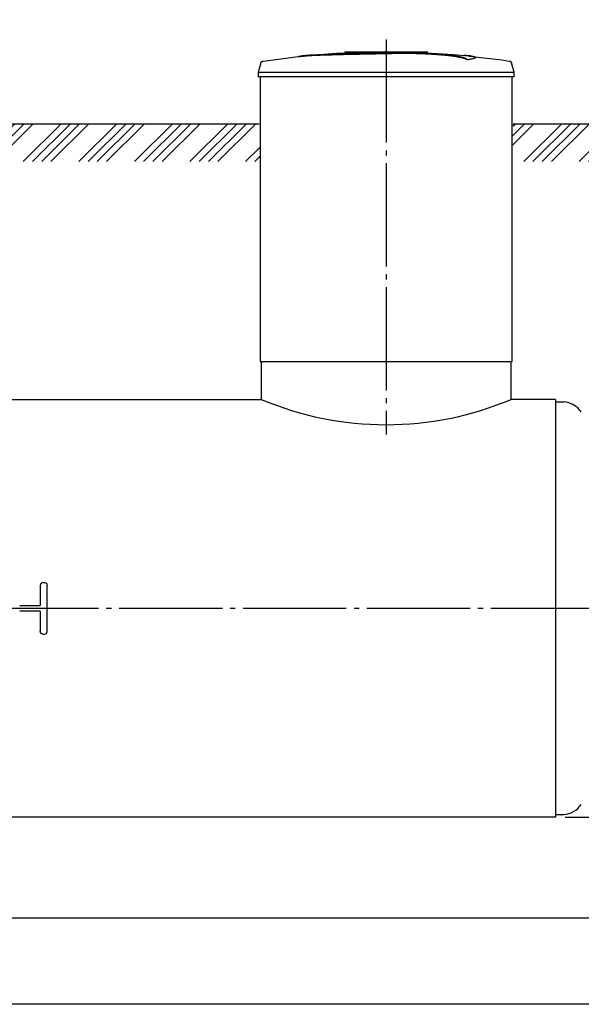
# Model space of a CAD drawing. Units: millimetres. Extents: x -3079 to 79599, y 23894 to 33877.
# Drawn here: x 7948 to 10668, y 24987 to 29757 of the extents above; entities that cross this region are included whole.
import ezdxf

# ---------------------------------------------------------------- set-up
doc = ezdxf.new("R2010")
doc.units = ezdxf.units.MM
doc.linetypes.add('ГОСТ 2.303 5', pattern=[24, 20, -1.5, 1, -1.5])
doc.layers.add('A-GENM', color=13, linetype='Continuous')
doc.layers.add('Слой1', color=7, linetype='ГОСТ 2.303 5')
doc.layers.add('РАЗМЕРЫ', color=3, linetype='Continuous', lineweight=25)
doc.styles.add('ГОСТ 2.304', font='CS_Gost2304.shx')
doc.dimstyles.new('СПДС', dxfattribs={"dimscale": 100, "dimtxt": 2.5, "dimasz": 2.5, "dimexe": 1.25, "dimexo": 0.625, "dimtad": 1, "dimdec": 0, "dimtxsty": 'ГОСТ 2.304', "dimblk": 'ARCHTICK', "dimblk1": 'ARCHTICK', "dimblk2": 'ARCHTICK', "dimcen": 2.5, "dimdle": 2, "dimadec": 0, "dimazin": 2, "dimtfac": 0.75, "dimtdec": 4, "dimtmove": 1, "dimatfit": 3, "dimfxl": 1, "dimtfill": 1, "dimtolj": 1, "dimarcsym": 0})

# ---------------------------------------------------------------- blocks, each defined once
blk = doc.blocks.new('_ARCHTICK')
at = {"color": 0, "linetype": 'ByBlock', "const_width": 0.15}
blk.add_lwpolyline([(-0.5, -0.5), (0.5, 0.5)], dxfattribs=at)
blk = doc.blocks.new('*D758')
at = {"layer": 'Defpoints', "color": 0}
for p in [(1322.9, 26905.4), (10862.9, 26905.4), (10862.9, 25405.4)]:
    blk.add_point(p, dxfattribs=at)
at = {"layer": 'РАЗМЕРЫ', "color": 0, "lineweight": -2}
for p, q in [((1322.9, 26858.5), (1322.9, 25311.7)), ((10862.9, 26858.5), (10862.9, 25311.7)), ((1172.9, 25405.4), (11012.9, 25405.4))]:
    blk.add_line(p, q, dxfattribs=at)
at = {"layer": 'РАЗМЕРЫ', "color": 0, "lineweight": -2, "xscale": 187.5, "yscale": 187.5, "zscale": 187.5, "rotation": 180}
blk.add_blockref('_ARCHTICK', (1322.9, 25405.4), dxfattribs=at)
at = {"layer": 'РАЗМЕРЫ', "color": 0, "lineweight": -2, "xscale": 187.5, "yscale": 187.5, "zscale": 187.5}
blk.add_blockref('_ARCHTICK', (10862.9, 25405.4), dxfattribs=at)
at = {"layer": 'РАЗМЕРЫ', "color": 0, "ltscale": 75, "insert": (6092.9, 25551.5), "char_height": 187.5, "attachment_point": 5, "style": 'ГОСТ 2.304', "bg_fill": 3, "box_fill_scale": 1.1, "bg_fill_color": 256, "bg_fill_true_color": 13158600, "bg_fill_transparency": 0}
blk.add_mtext('\\A1;9540', dxfattribs=at)
blk = doc.blocks.new('*D763')
at = {"layer": 'Defpoints', "color": 0}
for p in [(10981.2, 27493.4), (10542.9, 25893.4), (11506.1, 25893.4)]:
    blk.add_point(p, dxfattribs=at)
at = {"layer": 'РАЗМЕРЫ', "color": 0, "lineweight": -2}
for p, q in [((11506.1, 27643.4), (11506.1, 25743.4)), ((11028.1, 27493.4), (11599.9, 27493.4)), ((10589.8, 25893.4), (11599.9, 25893.4))]:
    blk.add_line(p, q, dxfattribs=at)
at = {"layer": 'РАЗМЕРЫ', "color": 0, "lineweight": -2, "xscale": 187.5, "yscale": 187.5, "zscale": 187.5}
for p, rotation in [((11506.1, 27493.4), 90), ((11506.1, 25893.4), 270)]:
    blk.add_blockref('_ARCHTICK', p, dxfattribs=dict(at, rotation=rotation))
at = {"layer": 'РАЗМЕРЫ', "color": 0, "ltscale": 75, "insert": (11360.1, 26693.4), "char_height": 187.5, "attachment_point": 5, "rotation": 90, "style": 'ГОСТ 2.304', "bg_fill": 3, "box_fill_scale": 1.1, "bg_fill_color": 256, "bg_fill_true_color": 13158600, "bg_fill_transparency": 0}
blk.add_mtext('\\A1;1600', dxfattribs=at)

msp = doc.modelspace()

# ---------------------------------------------------------------- hatches: boundary and pattern name
at = {"layer": 'A-GENM', "ltscale": 75}
h = msp.add_hatch(dxfattribs=at)
h.set_pattern_fill('ANSI34', color=256, scale=10, style=0)
h.set_pattern_definition([(45, (-5131.14, 12740.59), (-134.7038, 134.7038), []), (45, (-5086.24, 12740.59), (-134.7038, 134.7038), []), (45, (-5041.34, 12740.59), (-134.7038, 134.7038), []), (45, (-4996.44, 12740.59), (-134.7038, 134.7038), [])])
h.paths.add_polyline_path([(1107.5, 29251.4), (2475.4, 29251.4), (2475.4, 29151.4), (2480.4, 29151.4), (2480.4, 29069), (1107.5, 29069)])
h.paths.add_polyline_path([(2800.4, 29251.4), (3362.9, 29251.4), (3362.9, 29201.4), (3367.9, 29201.4), (3367.9, 29069), (2795.4, 29069), (2795.4, 29151.4), (2800.4, 29151.4)])
h.paths.add_polyline_path([(4592.9, 29251.4), (6202.9, 29251.4), (6202.9, 29201.4), (6207.9, 29201.4), (6207.9, 29069), (4587.9, 29069), (4587.9, 29201.4), (4592.9, 29201.4)])
h.paths.add_polyline_path([(7432.9, 29251.4), (9107.9, 29251.4), (9107.9, 29201.4), (9112.9, 29201.4), (9112.9, 29069), (7427.9, 29069), (7427.9, 29201.4), (7432.9, 29201.4)])
h.paths.add_polyline_path([(10337.9, 29251.4), (12657.9, 29251.4), (12657.9, 29201.4), (12662.9, 29201.4), (12662.9, 29069), (10332.9, 29069), (10332.9, 29201.4), (10337.9, 29201.4)])
h.paths.add_polyline_path([(13887.9, 29251.4), (14072.9, 29251.4), (14072.9, 29201.4), (14077.9, 29201.4), (14077.9, 29069), (13882.9, 29069), (13882.9, 29201.4), (13887.9, 29201.4)])
h.paths.add_polyline_path([(15302.9, 29251.4), (15487.9, 29251.4), (15487.9, 29201.4), (15492.9, 29201.4), (15492.9, 29069), (15297.9, 29069), (15297.9, 29201.4), (15302.9, 29201.4)])
h.paths.add_polyline_path([(16717.9, 29251.4), (17871.3, 29251.4), (17871.3, 29069), (16712.9, 29069), (16712.9, 29201.4), (16717.9, 29201.4)])

# ---------------------------------------------------------------- linework, layer by layer
at = {"layer": 'A-GENM'}
for p, q in [((9523.9, 29601.4), (9922.6, 29601.4)), ((9523.9, 29596.4), (9523.9, 29601.4)), ((9889.7, 29596.4), (9523.9, 29596.4)), ((9896.7, 29596.4), (9890.4, 29596.4)), ((9909, 29596.4), (9897, 29596.4)), ((9922.2, 29596.4), (9914.9, 29596.4)), ((9922.9, 29596.4), (9922.9, 29601.4)), ((9115.8, 29547.4), (9102.9, 29502.2)), ((10115.6, 29562.5), (10115.6, 29563.5)), ((10155, 29573.3), (10155, 29574.3)), ((10342.9, 29502.2), (10330, 29547.4)), ((9102.9, 29502.2), (9102.9, 29480.4)), ((9102.9, 29502.2), (9722.9, 29502.2)), ((9722.9, 29480.4), (9102.9, 29480.4)), ((9112.9, 29480.4), (9112.9, 28101.4)), ((9722.9, 29502.2), (10342.9, 29502.2)), ((10342.9, 29480.4), (9722.9, 29480.4)), ((10332.9, 28101.4), (10332.9, 29480.4)), ((10342.9, 29480.4), (10342.9, 29502.2)), ((9117.9, 28101.4), (9117.9, 27917.4)), ((10327.9, 27917.4), (10327.9, 28101.4)), ((10542.9, 27905.4), (10582.9, 27905.4)), ((8059.6, 27029.9), (8051.2, 27026.9)), ((8059.6, 27029.9), (8068.5, 27029.9)), ((8068.5, 27029.9), (8077, 27026.9)), ((10542.9, 25905.4), (10582.9, 25905.4))]:
    msp.add_line(p, q, dxfattribs=at)
at = {"layer": 'A-GENM', "ltscale": 75}
for p, q in [((9107.9, 29251.4), (7432.9, 29251.4)), ((12657.9, 29251.4), (10337.9, 29251.4)), ((9112.9, 28101.4), (10332.9, 28101.4)), ((7422.9, 27917.4), (9117.9, 27917.4)), ((10542.9, 27917.4), (10327.9, 27917.4))]:
    msp.add_line(p, q, dxfattribs=at)
at = {"layer": 'A-GENM', "flags": 128}
for points in [[(9126.4, 29556.6), (9286, 29577.1), (9322.6, 29580.9)], [(9322.6, 29581.9), (9483, 29594.5), (9643.8, 29600.7), (9674.6, 29601)], [(9722.9, 29601.4), (9722.7, 29601.4), (9722.5, 29601.4), (9722.3, 29601.4), (9722.1, 29601.4), (9722, 29601.4), (9721.8, 29601.4), (9721.6, 29601.4), (9721.4, 29601.4), (9721.2, 29601.4), (9721, 29601.4), (9720.9, 29601.4), (9720.7, 29601.4), (9720.5, 29601.4), (9720.4, 29601.4), (9720.2, 29601.4), (9720, 29601.4), (9719.9, 29601.4), (9719.7, 29601.4), (9719.6, 29601.4), (9719.5, 29601.4), (9719.3, 29601.4), (9719.2, 29601.4), (9719.1, 29601.4), (9719, 29601.4), (9718.9, 29601.4), (9718.8, 29601.4), (9718.7, 29601.4), (9718.6, 29601.4), (9718.5, 29601.4), (9718.4, 29601.4), (9718.4, 29601.4), (9718.3, 29601.4), (9718.3, 29601.4), (9718.2, 29601.4), (9718.2, 29601.4), (9718.1, 29601.4), (9718.1, 29601.4), (9718.1, 29601.4), (9718.1, 29601.4)], [(9718.1, 29601.4), (9718.1, 29601.4), (9718.1, 29601.4), (9718.1, 29601.4), (9718.2, 29601.4), (9718.2, 29601.4), (9718.2, 29601.4), (9718.3, 29601.4), (9718.3, 29601.4), (9718.4, 29601.4), (9718.5, 29601.4), (9718.6, 29601.4), (9718.6, 29601.4), (9718.7, 29601.4), (9718.8, 29601.4), (9718.9, 29601.4), (9719.1, 29601.4), (9719.2, 29601.4), (9719.3, 29601.4), (9719.4, 29601.4), (9719.6, 29601.4), (9719.7, 29601.4), (9719.8, 29601.4), (9720, 29601.4), (9720.2, 29601.4), (9720.3, 29601.4), (9720.5, 29601.4), (9720.6, 29601.4), (9720.8, 29601.4), (9721, 29601.4), (9721.2, 29601.4), (9721.3, 29601.4), (9721.5, 29601.4), (9721.7, 29601.4), (9721.9, 29601.4), (9722.1, 29601.4), (9722.3, 29601.4), (9722.5, 29601.4), (9722.7, 29601.4), (9722.9, 29601.4), (9722.9, 29601.4)], [(9722.9, 29601.4), (9723.1, 29601.4), (9723.3, 29601.4), (9723.5, 29601.4), (9723.7, 29601.4), (9723.9, 29601.4), (9724.1, 29601.4), (9724.2, 29601.4), (9724.4, 29601.4), (9724.6, 29601.4), (9724.8, 29601.4), (9725, 29601.4), (9725.1, 29601.4), (9725.3, 29601.4), (9725.5, 29601.4), (9725.6, 29601.4), (9725.8, 29601.4), (9725.9, 29601.4), (9726.1, 29601.4), (9726.2, 29601.4), (9726.4, 29601.4), (9726.5, 29601.4), (9726.6, 29601.4), (9726.7, 29601.4), (9726.8, 29601.4), (9727, 29601.4), (9727.1, 29601.4), (9727.1, 29601.4), (9727.2, 29601.4), (9727.3, 29601.4), (9727.4, 29601.4), (9727.5, 29601.4), (9727.5, 29601.4), (9727.6, 29601.4), (9727.6, 29601.4), (9727.6, 29601.4), (9727.7, 29601.4), (9727.7, 29601.4), (9727.7, 29601.4), (9727.7, 29601.4)], [(9727.7, 29601.4), (9727.7, 29601.4), (9727.7, 29601.4), (9727.7, 29601.4), (9727.7, 29601.4), (9727.6, 29601.4), (9727.6, 29601.4), (9727.5, 29601.4), (9727.5, 29601.4), (9727.4, 29601.4), (9727.3, 29601.4), (9727.3, 29601.4), (9727.2, 29601.4), (9727.1, 29601.4), (9727, 29601.4), (9726.9, 29601.4), (9726.8, 29601.4), (9726.6, 29601.4), (9726.5, 29601.4), (9726.4, 29601.4), (9726.3, 29601.4), (9726.1, 29601.4), (9726, 29601.4), (9725.8, 29601.4), (9725.7, 29601.4), (9725.5, 29601.4), (9725.3, 29601.4), (9725.2, 29601.4), (9725, 29601.4), (9724.8, 29601.4), (9724.7, 29601.4), (9724.5, 29601.4), (9724.3, 29601.4), (9724.1, 29601.4), (9723.9, 29601.4), (9723.7, 29601.4), (9723.5, 29601.4), (9723.3, 29601.4), (9723.2, 29601.4), (9723, 29601.4), (9722.9, 29601.4)], [(9816.2, 29599.6), (9888.6, 29598.2), (10049.3, 29588.5), (10123.2, 29581.9)], [(10123.2, 29580.9), (10283, 29561.9), (10319.4, 29556.6)], [(9115.8, 29547.4), (9116, 29547.9), (9116.1, 29548.3), (9116.3, 29548.8), (9116.5, 29549.3), (9116.8, 29549.8), (9117, 29550.2), (9117.3, 29550.7), (9117.6, 29551.1), (9117.9, 29551.5), (9118.2, 29551.9), (9118.5, 29552.3), (9118.9, 29552.7), (9119.2, 29553.1), (9119.6, 29553.4), (9120, 29553.8), (9120.4, 29554.1), (9120.8, 29554.4), (9121.3, 29554.7), (9121.7, 29555), (9122.2, 29555.2), (9122.6, 29555.5), (9123.1, 29555.7), (9123.6, 29555.9), (9124.1, 29556.1), (9124.6, 29556.2), (9125.1, 29556.4), (9125.6, 29556.5), (9126.1, 29556.6), (9126.4, 29556.6)], [(10319.4, 29556.6), (10319.9, 29556.6), (10320.4, 29556.4), (10321, 29556.3), (10321.5, 29556.2), (10321.9, 29556), (10322.4, 29555.8), (10322.9, 29555.6), (10323.4, 29555.4), (10323.8, 29555.1), (10324.3, 29554.9), (10324.7, 29554.6), (10325.2, 29554.3), (10325.6, 29554), (10326, 29553.7), (10326.4, 29553.3), (10326.7, 29553), (10327.1, 29552.6), (10327.4, 29552.2), (10327.8, 29551.8), (10328.1, 29551.4), (10328.4, 29550.9), (10328.6, 29550.5), (10328.9, 29550.1), (10329.1, 29549.6), (10329.4, 29549.1), (10329.6, 29548.6), (10329.8, 29548.2), (10329.9, 29547.7), (10330, 29547.4)], [(8051.2, 27026.9), (8049.2, 27021.6), (8047.2, 27016.4)], [(8077, 27026.9), (8079, 27021.6), (8080.9, 27016.4)]]:
    msp.add_lwpolyline(points, dxfattribs=at)
at = {"layer": 'A-GENM', "ltscale": 75}
for centre, radius, start, end in [((9722.9, 29345.5), 1550.9, 247.0401, 292.9599), ((10573.5, 27790.4), 115.3, 34.9614, 85.3261), ((10573.5, 26020.4), 115.3, 274.6739, 325.0386)]:
    msp.add_arc(centre, radius, start, end, dxfattribs=at)
at = {"layer": 'A-GENM'}
for points, knots in [([(9722.9, 29594.3), (9709.1, 29594), (9687.6, 29593.5), (9658.3, 29592.9), (9635.9, 29592.4), (9613.5, 29591.9), (9584.2, 29591.3), (9548.1, 29590.5), (9506.7, 29589.5), (9468.2, 29588.5), (9433.3, 29587.4), (9396.2, 29586.2), (9360.9, 29584.8), (9330.1, 29582.8), (9308.3, 29580.5), (9299.3, 29578.7), (9296.2, 29577.7)], [-1, -1, -1, -1, -0.9519231, -0.9278846, -0.9038462, -0.8798077, -0.8557692, -0.8076923, -0.7596154, -0.7115385, -0.6634615, -0.6153846, -0.5384615, -0.4615385, -0.3846154, -0.3113029, -0.3113029, -0.3113029, -0.3113029]), ([(9309.4, 29579.3), (9315.3, 29580.2), (9330.1, 29581.8), (9360.9, 29583.8), (9401.3, 29585.4), (9444.2, 29586.8), (9483.4, 29587.9), (9525.5, 29589), (9571, 29590), (9617.9, 29591), (9653.9, 29591.8), (9689.1, 29592.5), (9711.9, 29593), (9722.9, 29593.3)], [-0.6153846, -0.6153846, -0.6153846, -0.6153846, -0.5384615, -0.4615385, -0.3846154, -0.3076923, -0.2692308, -0.2307692, -0.1538462, -0.1153846, -0.0769231, -0.0384615, 0, 0, 0, 0]), ([(10115.6, 29563.5), (10114.5, 29564.6), (10111.4, 29566.7), (10106, 29569.3), (10100.4, 29571.4), (10095.5, 29572.9), (10089.9, 29574.4), (10084.6, 29575.7), (10080, 29576.7), (10076.3, 29577.4), (10072.4, 29578.1), (10068.2, 29578.9), (10063.9, 29579.6), (10059.3, 29580.3), (10054.5, 29581.1), (10049.5, 29581.8), (10044.3, 29582.5), (10038.9, 29583.2), (10033.2, 29583.9), (10027.4, 29584.6), (10021.3, 29585.2), (10013, 29586.1), (10004.4, 29586.9), (9995.6, 29587.7), (9988.8, 29588.3), (9981.9, 29588.9), (9974.9, 29589.4), (9967.8, 29589.9), (9960.7, 29590.4), (9953.5, 29590.9), (9946.3, 29591.4), (9939, 29591.8), (9931.7, 29592.2), (9924.3, 29592.6), (9917, 29592.9), (9909.7, 29593.3), (9899.9, 29593.7), (9890.1, 29594.1), (9880.5, 29594.4), (9873.2, 29594.6), (9866, 29594.8), (9859, 29594.9), (9851.9, 29595.1), (9844.8, 29595.2), (9837.8, 29595.3), (9830.9, 29595.3), (9824.1, 29595.4), (9817.2, 29595.4), (9810.4, 29595.4), (9803.6, 29595.4), (9796.9, 29595.4), (9790.2, 29595.4), (9783.5, 29595.3), (9776.8, 29595.2), (9770.1, 29595.2), (9761.1, 29595), (9749.8, 29594.8), (9736.4, 29594.6), (9727.4, 29594.4), (9722.9, 29594.3)], [-1, -1, -1, -1, -0.944444, -0.888889, -0.861111, -0.833333, -0.805556, -0.777778, -0.763889, -0.75, -0.736111, -0.722222, -0.708333, -0.694444, -0.680556, -0.666667, -0.652778, -0.638889, -0.625, -0.611111, -0.597222, -0.583333, -0.555556, -0.541667, -0.527778, -0.513889, -0.5, -0.486111, -0.472222, -0.458333, -0.444444, -0.430556, -0.416667, -0.402778, -0.388889, -0.375, -0.361111, -0.333333, -0.319444, -0.305556, -0.291667, -0.277778, -0.263889, -0.25, -0.236111, -0.222222, -0.208333, -0.194444, -0.180556, -0.166667, -0.152778, -0.138889, -0.125, -0.111111, -0.097222, -0.083333, -0.055556, -0.027778, 0, 0, 0, 0]), ([(9722.9, 29593.3), (9729.6, 29593.4), (9739.7, 29593.7), (9753.2, 29593.9), (9763.4, 29594.1), (9771.8, 29594.2), (9778.5, 29594.3), (9785.2, 29594.3), (9793.6, 29594.4), (9803.6, 29594.4), (9813.8, 29594.4), (9822.4, 29594.4), (9829.2, 29594.3), (9836.1, 29594.3), (9844.8, 29594.2), (9855.4, 29594), (9866, 29593.8), (9876.9, 29593.5), (9886.5, 29593.2), (9895, 29592.9), (9902.3, 29592.6), (9909.7, 29592.3), (9917, 29591.9), (9924.3, 29591.6), (9931.7, 29591.2), (9939, 29590.8), (9946.3, 29590.4), (9953.5, 29589.9), (9960.7, 29589.4), (9967.8, 29588.9), (9974.9, 29588.4), (9981.9, 29587.9), (9988.8, 29587.3), (9995.6, 29586.7), (10004.4, 29585.9), (10013, 29585.1), (10021.3, 29584.2), (10027.4, 29583.6), (10033.2, 29582.9), (10038.9, 29582.2), (10044.3, 29581.5), (10049.5, 29580.8), (10054.5, 29580.1), (10059.3, 29579.3), (10063.9, 29578.6), (10068.2, 29577.9), (10072.4, 29577.1), (10076.3, 29576.4), (10080, 29575.6), (10084.6, 29574.6), (10089.9, 29573.4), (10095.5, 29571.9), (10100.4, 29570.4), (10106, 29568.3), (10111.4, 29565.7), (10114.5, 29563.6), (10115.6, 29562.5)], [-1, -1, -1, -1, -0.958333, -0.9375, -0.916667, -0.895833, -0.885417, -0.875, -0.854167, -0.833333, -0.8125, -0.791667, -0.78125, -0.770833, -0.75, -0.729167, -0.708333, -0.6875, -0.666667, -0.652778, -0.638889, -0.625, -0.611111, -0.597222, -0.583333, -0.569444, -0.555556, -0.541667, -0.527778, -0.513889, -0.5, -0.486111, -0.472222, -0.458333, -0.444444, -0.416667, -0.402778, -0.388889, -0.375, -0.361111, -0.347222, -0.333333, -0.319444, -0.305556, -0.291667, -0.277778, -0.263889, -0.25, -0.236111, -0.222222, -0.194444, -0.166667, -0.138889, -0.111111, -0.055556, 0, 0, 0, 0]), ([(10115.6, 29563.5), (10124.5, 29564.8), (10139.4, 29567.4), (10152.5, 29571), (10155.8, 29573.9), (10154, 29576.1), (10149.3, 29578.1), (10137.9, 29580.4), (10119.4, 29582.4), (10105.1, 29583.4), (10099.9, 29583.8)], [0, 0, 0, 0, 0.0769231, 0.1538462, 0.2307692, 0.2692308, 0.3076923, 0.3846154, 0.4615385, 0.5, 0.5, 0.5, 0.5]), ([(10155, 29573.3), (10155, 29572.8), (10153.9, 29570.9), (10144.4, 29567.3), (10126.7, 29564.1), (10115.6, 29562.5)], [0.7734693, 0.7734693, 0.7734693, 0.7734693, 0.8076923, 0.9038462, 1, 1, 1, 1])]:
    msp.add_open_spline(points, degree=3, knots=knots, dxfattribs=at)
at = {"layer": 'РАЗМЕРЫ', "ltscale": 75}
msp.add_lwpolyline([(18366.3, 24986.6), (-3079.4, 24986.6), (-3079.4, 33471.9), (18366.3, 33471.9)], close=True, dxfattribs=at)
at = {"layer": 'Слой1', "ltscale": 25}
for p, q in [((9722.9, 29661.1), (9722.9, 27746.5)), ((1229.7, 26905.4), (10945.5, 26905.4))]:
    msp.add_line(p, q, dxfattribs=at)

# ---------------------------------------------------------------- next in the draw order: dimensions: what is measured, and where the dimension line sits
at = {"layer": 'РАЗМЕРЫ'}
dim = msp.add_linear_dim(base=(10862.9, 25405.4), p1=(1322.9, 26905.4), p2=(10862.9, 26905.4), dimstyle='СПДС', override={"dimscale": 75, "dimlfac": 1, "dimtxsty": 'ГОСТ 2.304', "dimblk1": 'ARCHTICK', "dimblk2": 'ARCHTICK', "dimsah": 1, "dimtolj": 1}, dxfattribs=at)
dim.commit()
dim.dimension.update_dxf_attribs({"geometry": '*D758', "text_midpoint": (6092.9, 25551.5)})

# ---------------------------------------------------------------- next in the draw order: linework, layer by layer
at = {"layer": 'A-GENM', "ltscale": 75}
for p, q in [((10542.9, 27917.4), (10542.9, 25893.4)), ((10542.9, 25893.4), (1642.9, 25893.4))]:
    msp.add_line(p, q, dxfattribs=at)
at = {"layer": 'A-GENM'}
for p, q in [((8047.2, 27016.4), (8047.2, 26919.4)), ((8080.9, 26793.5), (8080.9, 27016.4)), ((7947.7, 26919.4), (8047.2, 26919.4)), ((8047.2, 26890.5), (7947.7, 26890.5)), ((8047.2, 26890.5), (8047.2, 26793.5)), ((8059.6, 26779.9), (8051.2, 26783)), ((8059.6, 26779.9), (8068.5, 26779.9)), ((8068.5, 26779.9), (8077, 26783))]:
    msp.add_line(p, q, dxfattribs=at)
at = {"layer": 'A-GENM', "flags": 128}
for points in [[(8051.2, 26783), (8049.2, 26788.2), (8047.2, 26793.5)], [(8077, 26783), (8079, 26788.2), (8080.9, 26793.5)]]:
    msp.add_lwpolyline(points, dxfattribs=at)

# ---------------------------------------------------------------- next in the draw order: dimensions: what is measured, and where the dimension line sits
at = {"layer": 'РАЗМЕРЫ'}
dim = msp.add_linear_dim(base=(11506.1, 25893.4), p1=(10981.2, 27493.4), p2=(10542.9, 25893.4), angle=90, dimstyle='СПДС', override={"dimscale": 75, "dimlfac": 1, "dimtxsty": 'ГОСТ 2.304', "dimblk1": 'ARCHTICK', "dimblk2": 'ARCHTICK', "dimsah": 1, "dimtolj": 1}, dxfattribs=at)
dim.commit()
dim.dimension.update_dxf_attribs({"geometry": '*D763', "text_midpoint": (11360.1, 26693.4)})

doc.saveas('drawing.dxf')
